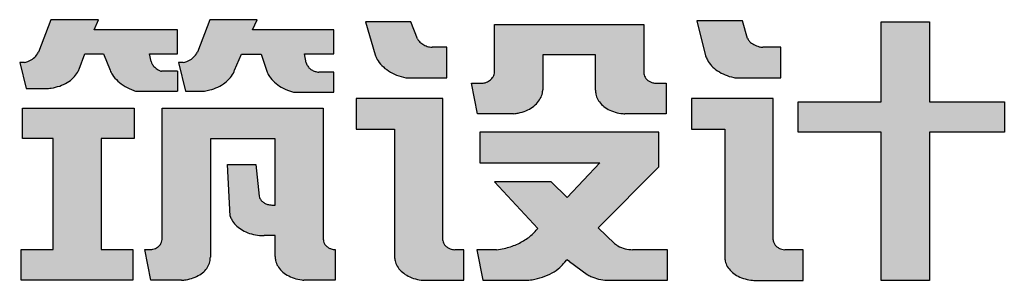
# Model space of a CAD drawing. Units: millimetres. Extents: x -20577 to 694715, y 3098772 to 3375379.
# Drawn here: x 409468 to 413187, y 3354152 to 3355137 of the extents above; entities that cross this region are included whole.
import ezdxf

# ---------------------------------------------------------------- set-up
doc = ezdxf.new("R2010")
doc.units = ezdxf.units.MM
doc.layers.add('WALL', color=6, linetype='Continuous')
doc.layers.add('图框', color=137, linetype='Continuous')

# ---------------------------------------------------------------- blocks, each defined once
blk = doc.blocks.new('A4')
h = blk.add_hatch(color=0)
h.dxf.hatch_style = 1
edge = h.paths.add_edge_path()
edge.add_line((500502.2, 391777.2), (500484.5, 391777.2))
edge.add_spline(control_points=[(500484.5, 391777.2), (500482.2, 391777.4), (500480.3, 391777.8), (500476.5, 391779), (500474.7, 391779.9), (500471.3, 391782.2), (500469.8, 391783.6), (500467.9, 391786), (500467.3, 391786.9), (500466.6, 391788.3)], knot_values=[0.394941, 0.394941, 0.394941, 0.394941, 0.676796, 0.676796, 0.982391, 0.982391, 1.287985, 1.287985, 1.457203, 1.457203, 1.457203, 1.457203], degree=3, periodic=0)
edge.add_line((500466.6, 391788.3), (500458.8, 391810.1))
edge.add_line((500458.8, 391810.1), (500403.6, 391810.1))
edge.add_line((500403.6, 391810.1), (500415.5, 391767.3))
edge.add_spline(control_points=[(500415.5, 391767.3), (500416.1, 391765.4), (500416.9, 391763.4), (500419.4, 391758.7), (500421.3, 391756), (500425.9, 391750.9), (500428.6, 391748.6), (500434.5, 391744.4), (500437.8, 391742.6), (500444.8, 391739.6), (500448.6, 391738.4), (500452.6, 391737.5), (500452.8, 391737.5), (500453, 391737.4)], knot_values=[0.250217, 0.250217, 0.250217, 0.250217, 0.400893, 0.400893, 0.626647, 0.626647, 0.852401, 0.852401, 1.078155, 1.078155, 1.303909, 1.303909, 1.314573, 1.314573, 1.314573, 1.314573], degree=3, periodic=0)
edge.add_line((500453, 391737.4), (500502.2, 391737.4))
edge.add_line((500502.2, 391737.4), (500502.2, 391777.2))
edge = h.paths.add_edge_path()
edge.add_line((500497.4, 391710.7), (500392.4, 391710.7))
edge.add_line((500392.4, 391710.7), (500392.4, 391671))
edge.add_line((500392.4, 391671), (500439, 391671))
edge.add_line((500439, 391671), (500439, 391505))
edge.add_spline(control_points=[(500439, 391505), (500439, 391503.2), (500439.1, 391501.5), (500440, 391497.4), (500440.9, 391495.1), (500443.3, 391490.5), (500444.9, 391488.4), (500448.8, 391484.4), (500451.1, 391482.5), (500456.1, 391479.4), (500458.9, 391478), (500464.9, 391475.9), (500468, 391475.2), (500472.3, 391474.6), (500473.3, 391474.5), (500474.2, 391474.4)], knot_values=[3.133189, 3.133189, 3.133189, 3.133189, 3.307114, 3.307114, 3.554268, 3.554268, 3.801423, 3.801423, 4.048577, 4.048577, 4.295731, 4.295731, 4.542885, 4.542885, 4.61825, 4.61825, 4.61825, 4.61825], degree=3, periodic=0)
edge.add_line((500474.2, 391474.4), (500522.9, 391474.4))
edge.add_line((500522.9, 391474.4), (500522.9, 391514.2))
edge.add_line((500522.9, 391514.2), (500511.9, 391514.2))
edge.add_spline(control_points=[(500511.9, 391514.2), (500509.8, 391514.3), (500508, 391514.7), (500505.1, 391515.8), (500503.9, 391516.5), (500501.8, 391517.9), (500500.9, 391518.8), (500499.3, 391520.8), (500498.6, 391521.9), (500497.9, 391523.8), (500497.6, 391524.6), (500497.4, 391526.1)], knot_values=[0.137449, 0.137449, 0.137449, 0.137449, 0.510359, 0.510359, 0.777646, 0.777646, 1.044934, 1.044934, 1.312222, 1.312222, 1.484048, 1.484048, 1.484048, 1.484048], degree=3, periodic=0)
edge.add_line((500497.4, 391526.1), (500497.4, 391710.7))
edge = h.paths.add_edge_path()
edge.add_spline(control_points=[(500583.1, 391690.8), (500585, 391691), (500586.9, 391691.3), (500592, 391692.4), (500595.1, 391693.5), (500600.9, 391696.1), (500603.5, 391697.7), (500608.3, 391701.3), (500610.4, 391703.3), (500613.8, 391707.6), (500615.2, 391709.9), (500617.3, 391714.7), (500617.9, 391717.2), (500618.3, 391720.4), (500618.3, 391721.3), (500618.3, 391722.1)], knot_values=[-1.435016, -1.435016, -1.435016, -1.435016, -1.296164, -1.296164, -1.054417, -1.054417, -0.812669, -0.812669, -0.570922, -0.570922, -0.329174, -0.329174, -0.087427, -0.087427, -0.008817, -0.008817, -0.008817, -0.008817], degree=3, periodic=0)
edge.add_line((500618.3, 391722.1), (500618.3, 391767.2))
edge.add_line((500618.3, 391767.2), (500682.3, 391767.2))
edge.add_line((500682.3, 391767.2), (500682.3, 391721.5))
edge.add_spline(control_points=[(500682.3, 391721.5), (500682.3, 391719.6), (500682.4, 391718), (500683.1, 391714), (500683.8, 391711.6), (500686.1, 391707.2), (500687.6, 391705), (500691.3, 391701.1), (500693.4, 391699.2), (500698.3, 391696.1), (500701, 391694.7), (500706.8, 391692.5), (500709.8, 391691.7), (500714.6, 391691), (500716.2, 391690.9), (500717.9, 391690.8)], knot_values=[-0.037851, -0.037851, -0.037851, -0.037851, 0.137966, 0.137966, 0.387157, 0.387157, 0.636348, 0.636348, 0.885539, 0.885539, 1.13473, 1.13473, 1.383921, 1.383921, 1.510622, 1.510622, 1.510622, 1.510622], degree=3, periodic=0)
edge.add_line((500717.9, 391690.8), (500767.9, 391690.8))
edge.add_line((500767.9, 391690.8), (500767.9, 391730.5))
edge.add_line((500767.9, 391730.5), (500754.9, 391730.5))
edge.add_spline(control_points=[(500754.9, 391730.5), (500753.1, 391730.7), (500751.8, 391731), (500749.3, 391731.8), (500748.2, 391732.4), (500746.1, 391733.7), (500745.2, 391734.4), (500743.5, 391736.2), (500742.8, 391737.1), (500741.6, 391739.2), (500741.2, 391740.4), (500740.8, 391742.4), (500740.7, 391743.2), (500740.7, 391744)], knot_values=[3.129563, 3.129563, 3.129563, 3.129563, 3.406533, 3.406533, 3.656908, 3.656908, 3.907283, 3.907283, 4.157658, 4.157658, 4.408033, 4.408033, 4.578286, 4.578286, 4.578286, 4.578286], degree=3, periodic=0)
edge.add_line((500740.7, 391744), (500740.7, 391806.9))
edge.add_line((500740.7, 391806.9), (500559.9, 391806.9))
edge.add_line((500559.9, 391806.9), (500559.9, 391743.4))
edge.add_spline(control_points=[(500559.9, 391743.4), (500559.5, 391741.1), (500559, 391740), (500557.5, 391737.3), (500556.3, 391735.9), (500553.5, 391733.5), (500552, 391732.5), (500549.2, 391731.3), (500548.2, 391730.9), (500546, 391730.5)], knot_values=[-1.252424, -1.252424, -1.252424, -1.252424, -1.030759, -1.030759, -0.713538, -0.713538, -0.396316, -0.396316, -0.206128, -0.206128, -0.206128, -0.206128], degree=3, periodic=0)
edge.add_line((500546, 391730.5), (500532, 391730.5))
edge.add_line((500532, 391730.5), (500539.3, 391690.8))
edge.add_line((500539.3, 391690.8), (500583.1, 391690.8))
edge = h.paths.add_edge_path()
edge.add_line((500758.7, 391666.9), (500542, 391666.9))
edge.add_line((500542, 391666.9), (500542, 391627.2))
edge.add_line((500542, 391627.2), (500687.6, 391627.2))
edge.add_line((500687.6, 391627.2), (500647.9, 391581.9))
edge.add_line((500647.9, 391581.9), (500628.5, 391602.2))
edge.add_line((500628.5, 391602.2), (500559.9, 391602.2))
edge.add_line((500559.9, 391602.2), (500612.5, 391541.9))
edge.add_line((500612.5, 391541.9), (500610.3, 391539.4))
edge.add_spline(control_points=[(500610.3, 391539.4), (500607.3, 391535.6), (500603.8, 391532.1), (500595.8, 391526), (500591.4, 391523.3), (500581.9, 391518.8), (500576.8, 391517.1), (500568.7, 391515.1), (500565.7, 391514.6), (500562.2, 391514.2)], knot_values=[-1.409226, -1.409226, -1.409226, -1.409226, -1.173081, -1.173081, -0.935772, -0.935772, -0.698463, -0.698463, -0.567547, -0.567547, -0.567547, -0.567547], degree=3, periodic=0)
edge.add_line((500562.2, 391514.2), (500538.4, 391514.2))
edge.add_line((500538.4, 391514.2), (500545.7, 391474.4))
edge.add_line((500545.7, 391474.4), (500597.6, 391474.4))
edge.add_spline(control_points=[(500597.6, 391474.4), (500600.2, 391474.6), (500602.8, 391474.8), (500609.7, 391475.9), (500614, 391477), (500622.1, 391480), (500626, 391481.8), (500633.1, 391486.1), (500636.3, 391488.5), (500641.3, 391493.3), (500643.2, 391495.5), (500644.9, 391497.9)], knot_values=[-1.506139, -1.506139, -1.506139, -1.506139, -1.375629, -1.375629, -1.149297, -1.149297, -0.922964, -0.922964, -0.696632, -0.696632, -0.520968, -0.520968, -0.520968, -0.520968], degree=3, periodic=0)
edge.add_line((500644.9, 391497.9), (500647.5, 391501.1))
edge.add_line((500647.5, 391501.1), (500650.6, 391498.7))
edge.add_line((500650.6, 391498.7), (500671.9, 391482.2))
edge.add_spline(control_points=[(500671.9, 391482.2), (500673.4, 391481.2), (500675, 391480.3), (500679.6, 391478), (500682.7, 391476.8), (500689.3, 391475.1), (500692.7, 391474.6), (500696.1, 391474.4), (500696.1, 391474.4), (500696.2, 391474.4)], knot_values=[0.873676, 0.873676, 0.873676, 0.873676, 1.017318, 1.017318, 1.259034, 1.259034, 1.50075, 1.50075, 1.502459, 1.502459, 1.502459, 1.502459], degree=3, periodic=0)
edge.add_line((500696.2, 391474.4), (500769.4, 391474.4))
edge.add_line((500769.4, 391474.4), (500769.4, 391514.1))
edge.add_line((500769.4, 391514.1), (500727.2, 391514.1))
edge.add_spline(control_points=[(500727.2, 391514.1), (500724, 391514.2), (500720.9, 391514.7), (500714.9, 391516.3), (500712, 391517.6), (500708.1, 391520), (500706.8, 391520.9), (500705.3, 391522.2)], knot_values=[0.763733, 0.763733, 0.763733, 0.763733, 1.065073, 1.065073, 1.375122, 1.375122, 1.537147, 1.537147, 1.537147, 1.537147], degree=3, periodic=0)
edge.add_line((500705.3, 391522.2), (500685.6, 391542.5))
edge.add_line((500685.6, 391542.5), (500758.7, 391621.9))
edge.add_line((500758.7, 391621.9), (500758.7, 391666.9))
at = {"layer": 'WALL', "color": 0}
for p, q in [((500458.8, 391810.1), (500403.6, 391810.1)), ((500403.6, 391810.1), (500415.5, 391767.3)), ((500466.6, 391788.3), (500458.8, 391810.1)), ((500559.9, 391743.4), (500559.9, 391806.9)), ((500559.9, 391806.9), (500740.7, 391806.9)), ((500740.7, 391806.9), (500740.7, 391744)), ((500502.2, 391777.2), (500484.5, 391777.2)), ((500502.2, 391737.4), (500502.2, 391777.2)), ((500682.3, 391767.2), (500618.3, 391767.2)), ((500618.3, 391767.2), (500618.3, 391722.1)), ((500682.3, 391721.5), (500682.3, 391767.2)), ((500453, 391737.4), (500502.2, 391737.4)), ((500539.3, 391690.8), (500532, 391730.5)), ((500532, 391730.5), (500546, 391730.5)), ((500754.9, 391730.5), (500767.9, 391730.5)), ((500767.9, 391730.5), (500767.9, 391690.8)), ((500497.4, 391710.7), (500392.4, 391710.7)), ((500392.4, 391710.7), (500392.4, 391671)), ((500497.4, 391526.1), (500497.4, 391710.7)), ((500583.1, 391690.8), (500539.3, 391690.8)), ((500767.9, 391690.8), (500717.9, 391690.8)), ((500392.4, 391671), (500439, 391671)), ((500439, 391671), (500439, 391505)), ((500758.7, 391666.9), (500542, 391666.9)), ((500542, 391666.9), (500542, 391627.2)), ((500758.7, 391621.9), (500758.7, 391666.9)), ((500542, 391627.2), (500687.6, 391627.2)), ((500687.6, 391627.2), (500647.9, 391581.9)), ((500685.6, 391542.5), (500758.7, 391621.9)), ((500628.5, 391602.2), (500559.9, 391602.2)), ((500559.9, 391602.2), (500612.5, 391541.9)), ((500647.9, 391581.9), (500628.5, 391602.2)), ((500610.3, 391539.4), (500612.5, 391541.9)), ((500705.3, 391522.2), (500685.6, 391542.5)), ((500522.9, 391514.2), (500511.9, 391514.2)), ((500522.9, 391474.4), (500522.9, 391514.2)), ((500562.2, 391514.2), (500538.4, 391514.2)), ((500538.4, 391514.2), (500545.7, 391474.4)), ((500769.4, 391514.1), (500727.2, 391514.1)), ((500769.4, 391474.4), (500769.4, 391514.1)), ((500644.9, 391497.9), (500647.5, 391501.1)), ((500650.6, 391498.7), (500647.5, 391501.1)), ((500650.6, 391498.7), (500672, 391482.1)), ((500474.2, 391474.4), (500522.9, 391474.4)), ((500545.7, 391474.4), (500597.6, 391474.4)), ((500696.2, 391474.4), (500769.4, 391474.4))]:
    blk.add_line(p, q, dxfattribs=at)
for points, knots in [([(500466.6, 391788.3), (500467.3, 391786.9), (500467.9, 391786), (500469.8, 391783.6), (500471.3, 391782.2), (500474.7, 391779.9), (500476.5, 391779), (500480.3, 391777.8), (500482.2, 391777.4), (500484.5, 391777.2)], [0.394941, 0.394941, 0.394941, 0.394941, 0.564158, 0.564158, 0.869753, 0.869753, 1.175347, 1.175347, 1.457203, 1.457203, 1.457203, 1.457203]), ([(500415.5, 391767.3), (500416.1, 391765.4), (500416.9, 391763.4), (500419.4, 391758.7), (500421.3, 391756), (500425.9, 391750.9), (500428.6, 391748.6), (500434.5, 391744.4), (500437.8, 391742.6), (500444.8, 391739.6), (500448.6, 391738.4), (500452.6, 391737.5), (500452.8, 391737.5), (500453, 391737.4)], [0.250217, 0.250217, 0.250217, 0.250217, 0.400893, 0.400893, 0.626647, 0.626647, 0.852401, 0.852401, 1.078155, 1.078155, 1.303909, 1.303909, 1.314573, 1.314573, 1.314573, 1.314573]), ([(500546, 391730.5), (500548.2, 391730.9), (500549.2, 391731.3), (500552, 391732.5), (500553.5, 391733.5), (500556.3, 391735.9), (500557.5, 391737.3), (500559, 391740), (500559.5, 391741.1), (500559.9, 391743.4)], [-1.252424, -1.252424, -1.252424, -1.252424, -1.062236, -1.062236, -0.745014, -0.745014, -0.427792, -0.427792, -0.206128, -0.206128, -0.206128, -0.206128]), ([(500740.7, 391744), (500740.7, 391743.2), (500740.8, 391742.4), (500741.2, 391740.4), (500741.6, 391739.2), (500742.8, 391737.1), (500743.5, 391736.2), (500745.2, 391734.4), (500746.1, 391733.7), (500748.2, 391732.4), (500749.3, 391731.8), (500751.8, 391731), (500753.1, 391730.7), (500754.9, 391730.5)], [3.129563, 3.129563, 3.129563, 3.129563, 3.299816, 3.299816, 3.550191, 3.550191, 3.800566, 3.800566, 4.050941, 4.050941, 4.301316, 4.301316, 4.578286, 4.578286, 4.578286, 4.578286]), ([(500583.1, 391690.8), (500585, 391691), (500586.9, 391691.3), (500592, 391692.4), (500595.1, 391693.5), (500600.9, 391696.1), (500603.5, 391697.7), (500608.3, 391701.3), (500610.4, 391703.3), (500613.8, 391707.6), (500615.2, 391709.9), (500617.3, 391714.7), (500617.9, 391717.2), (500618.3, 391720.4), (500618.3, 391721.3), (500618.3, 391722.1)], [-1.435016, -1.435016, -1.435016, -1.435016, -1.296164, -1.296164, -1.054417, -1.054417, -0.812669, -0.812669, -0.570922, -0.570922, -0.329174, -0.329174, -0.087427, -0.087427, -0.008817, -0.008817, -0.008817, -0.008817]), ([(500682.3, 391721.5), (500682.3, 391719.6), (500682.4, 391718), (500683.1, 391714), (500683.8, 391711.6), (500686.1, 391707.2), (500687.6, 391705), (500691.3, 391701.1), (500693.4, 391699.2), (500698.3, 391696.1), (500701, 391694.7), (500706.8, 391692.5), (500709.8, 391691.7), (500714.6, 391691), (500716.2, 391690.9), (500717.9, 391690.8)], [-0.037851, -0.037851, -0.037851, -0.037851, 0.137966, 0.137966, 0.387157, 0.387157, 0.636348, 0.636348, 0.885539, 0.885539, 1.13473, 1.13473, 1.383921, 1.383921, 1.510622, 1.510622, 1.510622, 1.510622]), ([(500562.2, 391514.2), (500565.7, 391514.6), (500568.7, 391515.1), (500576.8, 391517.1), (500581.9, 391518.8), (500591.4, 391523.3), (500595.8, 391526), (500603.8, 391532.1), (500607.3, 391535.6), (500610.3, 391539.4)], [-1.4092258, -1.4092258, -1.4092258, -1.4092258, -1.2783104, -1.2783104, -1.0410011, -1.0410011, -0.8036919, -0.8036919, -0.5675473, -0.5675473, -0.5675473, -0.5675473]), ([(500497.4, 391526.1), (500497.6, 391524.6), (500497.9, 391523.8), (500498.6, 391521.9), (500499.3, 391520.8), (500500.9, 391518.8), (500501.8, 391517.9), (500503.9, 391516.5), (500505.1, 391515.8), (500508, 391514.7), (500509.8, 391514.3), (500511.9, 391514.2)], [0.137449, 0.137449, 0.137449, 0.137449, 0.309276, 0.309276, 0.576564, 0.576564, 0.843851, 0.843851, 1.111139, 1.111139, 1.484048, 1.484048, 1.484048, 1.484048]), ([(500705.3, 391522.2), (500706.8, 391520.9), (500708.1, 391520), (500712, 391517.6), (500714.9, 391516.3), (500720.9, 391514.7), (500724, 391514.2), (500727.2, 391514.1)], [0.7637332, 0.7637332, 0.7637332, 0.7637332, 0.9257587, 0.9257587, 1.2358071, 1.2358071, 1.5371473, 1.5371473, 1.5371473, 1.5371473]), ([(500439, 391505), (500439, 391503.2), (500439.1, 391501.5), (500440, 391497.4), (500440.9, 391495.1), (500443.3, 391490.5), (500444.9, 391488.4), (500448.8, 391484.4), (500451.1, 391482.5), (500456.1, 391479.4), (500458.9, 391478), (500464.9, 391475.9), (500468, 391475.2), (500472.3, 391474.6), (500473.3, 391474.5), (500474.2, 391474.4)], [3.133189, 3.133189, 3.133189, 3.133189, 3.307114, 3.307114, 3.554268, 3.554268, 3.801423, 3.801423, 4.048577, 4.048577, 4.295731, 4.295731, 4.542885, 4.542885, 4.61825, 4.61825, 4.61825, 4.61825]), ([(500597.6, 391474.4), (500600.2, 391474.6), (500602.8, 391474.8), (500609.7, 391475.9), (500614, 391477), (500622.1, 391480), (500626, 391481.8), (500633.1, 391486.1), (500636.3, 391488.5), (500641.3, 391493.3), (500643.2, 391495.5), (500644.9, 391497.9)], [-1.5061392, -1.5061392, -1.5061392, -1.5061392, -1.375629, -1.375629, -1.1492967, -1.1492967, -0.9229643, -0.9229643, -0.696632, -0.696632, -0.520968, -0.520968, -0.520968, -0.520968]), ([(500671.8, 391482.3), (500673.3, 391481.2), (500675, 391480.3), (500679.6, 391478), (500682.7, 391476.8), (500689.3, 391475.1), (500692.7, 391474.6), (500696.1, 391474.4), (500696.1, 391474.4), (500696.2, 391474.4)], [0.8703339, 0.8703339, 0.8703339, 0.8703339, 1.0173179, 1.0173179, 1.2590341, 1.2590341, 1.5007502, 1.5007502, 1.5024585, 1.5024585, 1.5024585, 1.5024585])]:
    blk.add_open_spline(points, degree=3, knots=knots, dxfattribs=at)
blk = doc.blocks.new('A5')
h = blk.add_hatch(color=0)
h.dxf.hatch_style = 1
edge = h.paths.add_edge_path()
edge.add_line((500921.1, 391777.2), (500899.2, 391777.2))
edge.add_spline(control_points=[(500899.2, 391777.2), (500897.4, 391777.4), (500896, 391777.6), (500892.4, 391778.6), (500890.3, 391779.5), (500886.4, 391781.8), (500884.7, 391783.2), (500882.4, 391785.7), (500881.7, 391786.6), (500880.7, 391788.6)], knot_values=[3.593865, 3.593865, 3.593865, 3.593865, 3.782162, 3.782162, 4.095285, 4.095285, 4.408408, 4.408408, 4.57662, 4.57662, 4.57662, 4.57662], degree=3, periodic=0)
edge.add_line((500880.7, 391788.6), (500874.4, 391811.5))
edge.add_line((500874.4, 391811.5), (500819.2, 391811.5))
edge.add_line((500819.2, 391811.5), (500829.9, 391766.3))
edge.add_spline(control_points=[(500829.9, 391766.3), (500830.4, 391764.4), (500831.2, 391762.6), (500833.4, 391758.1), (500835.1, 391755.5), (500839.3, 391750.7), (500841.7, 391748.5), (500847.2, 391744.6), (500850.3, 391742.8), (500856.8, 391740), (500860.3, 391738.8), (500864.9, 391737.8), (500865.8, 391737.6), (500866.8, 391737.5)], knot_values=[3.364435, 3.364435, 3.364435, 3.364435, 3.521478, 3.521478, 3.75126, 3.75126, 3.981041, 3.981041, 4.210823, 4.210823, 4.440604, 4.440604, 4.499937, 4.499937, 4.499937, 4.499937], degree=3, periodic=0)
edge.add_line((500866.8, 391737.5), (500921.1, 391737.5))
edge.add_line((500921.1, 391737.5), (500921.1, 391777.2))
edge = h.paths.add_edge_path()
edge.add_line((500911.6, 391710.7), (500813, 391710.7))
edge.add_line((500813, 391710.7), (500813, 391671))
edge.add_line((500813, 391671), (500853.2, 391671))
edge.add_line((500853.2, 391671), (500853.2, 391504.4))
edge.add_spline(control_points=[(500853.2, 391504.4), (500853.1, 391502.7), (500853.3, 391501), (500854.1, 391497), (500855, 391494.7), (500857.4, 391490.2), (500859, 391488.1), (500862.8, 391484.2), (500865, 391482.4), (500870, 391479.3), (500872.7, 391478), (500878.5, 391475.9), (500881.6, 391475.2), (500886, 391474.6), (500887.1, 391474.5), (500888.3, 391474.4)], knot_values=[3.130245, 3.130245, 3.130245, 3.130245, 3.305782, 3.305782, 3.553866, 3.553866, 3.801951, 3.801951, 4.050036, 4.050036, 4.29812, 4.29812, 4.546205, 4.546205, 4.636943, 4.636943, 4.636943, 4.636943], degree=3, periodic=0)
edge.add_line((500888.3, 391474.4), (500948.2, 391474.4))
edge.add_line((500948.2, 391474.4), (500948.2, 391514.2))
edge.add_line((500948.2, 391514.2), (500925.7, 391514.2))
edge.add_spline(control_points=[(500925.7, 391514.2), (500923.1, 391514.5), (500921.2, 391515.1), (500918.2, 391516.5), (500917.1, 391517.3), (500915.2, 391518.9), (500914.4, 391519.9), (500913, 391522), (500912.4, 391523.1), (500911.8, 391525.1), (500911.7, 391525.9), (500911.6, 391527.1)], knot_values=[0.064192, 0.064192, 0.064192, 0.064192, 0.463344, 0.463344, 0.720695, 0.720695, 0.978045, 0.978045, 1.235395, 1.235395, 1.405482, 1.405482, 1.405482, 1.405482], degree=3, periodic=0)
edge.add_line((500911.6, 391527.1), (500911.6, 391710.7))
h.paths.add_polyline_path([(501191.6, 391706.5), (501100.9, 391706.5), (501100.9, 391810.1), (501042.5, 391810.1), (501042.5, 391706.5), (500941.8, 391706.5), (500941.8, 391666.8), (501042.5, 391666.8), (501042.5, 391474.4), (501100.9, 391474.4), (501100.9, 391666.8), (501191.6, 391666.8)])
at = {"layer": 'WALL', "color": 0}
for p, q in [((500874.4, 391811.5), (500819.2, 391811.5)), ((500819.2, 391811.5), (500829.9, 391766.3)), ((500880.7, 391788.6), (500874.4, 391811.5)), ((501042.5, 391706.5), (501042.5, 391810.1)), ((501042.5, 391810.1), (501100.9, 391810.1)), ((501100.9, 391810.1), (501100.9, 391706.5)), ((500921.1, 391777.2), (500899.2, 391777.2)), ((500921.1, 391737.5), (500921.1, 391777.2)), ((500866.8, 391737.5), (500921.1, 391737.5)), ((500911.6, 391710.7), (500813, 391710.7)), ((500813, 391710.7), (500813, 391671)), ((500911.6, 391527.1), (500911.6, 391710.7)), ((500941.8, 391666.8), (500941.8, 391706.5)), ((500941.8, 391706.5), (501042.5, 391706.5)), ((501100.9, 391706.5), (501191.6, 391706.5)), ((501191.6, 391706.5), (501191.6, 391666.8)), ((500813, 391671), (500853.2, 391671)), ((500853.2, 391671), (500853.2, 391504.4)), ((501042.5, 391666.8), (500941.8, 391666.8)), ((501042.5, 391474.4), (501042.5, 391666.8)), ((501191.6, 391666.8), (501100.9, 391666.8)), ((501100.9, 391666.8), (501100.9, 391474.4)), ((500948.2, 391514.2), (500925.7, 391514.2)), ((500948.2, 391474.4), (500948.2, 391514.2)), ((500888.3, 391474.4), (500948.2, 391474.4)), ((501100.9, 391474.4), (501042.5, 391474.4))]:
    blk.add_line(p, q, dxfattribs=at)
for points, knots in [([(500880.7, 391788.6), (500881.7, 391786.6), (500882.4, 391785.7), (500884.7, 391783.2), (500886.4, 391781.8), (500890.3, 391779.5), (500892.4, 391778.6), (500896, 391777.6), (500897.4, 391777.4), (500899.2, 391777.2)], [3.5938651, 3.5938651, 3.5938651, 3.5938651, 3.7620771, 3.7620771, 4.0752004, 4.0752004, 4.3883237, 4.3883237, 4.5766201, 4.5766201, 4.5766201, 4.5766201]), ([(500829.9, 391766.3), (500830.4, 391764.4), (500831.2, 391762.6), (500833.4, 391758.1), (500835.1, 391755.5), (500839.3, 391750.7), (500841.7, 391748.5), (500847.2, 391744.6), (500850.3, 391742.8), (500856.8, 391740), (500860.3, 391738.8), (500864.9, 391737.8), (500865.8, 391737.6), (500866.8, 391737.5)], [3.364435, 3.364435, 3.364435, 3.364435, 3.521478, 3.521478, 3.75126, 3.75126, 3.981041, 3.981041, 4.210823, 4.210823, 4.440604, 4.440604, 4.499937, 4.499937, 4.499937, 4.499937]), ([(500911.6, 391527.1), (500911.7, 391525.9), (500911.8, 391525.1), (500912.4, 391523.1), (500913, 391522), (500914.4, 391519.9), (500915.2, 391518.9), (500917.1, 391517.3), (500918.2, 391516.5), (500921.2, 391515.1), (500923.1, 391514.5), (500925.7, 391514.2)], [0.064192, 0.064192, 0.064192, 0.064192, 0.234279, 0.234279, 0.49163, 0.49163, 0.74898, 0.74898, 1.00633, 1.00633, 1.405482, 1.405482, 1.405482, 1.405482]), ([(500853.2, 391504.4), (500853.1, 391502.7), (500853.3, 391501), (500854.1, 391497), (500855, 391494.7), (500857.4, 391490.2), (500859, 391488.1), (500862.8, 391484.2), (500865, 391482.4), (500870, 391479.3), (500872.7, 391478), (500878.5, 391475.9), (500881.6, 391475.2), (500886, 391474.6), (500887.1, 391474.5), (500888.3, 391474.4)], [3.130245, 3.130245, 3.130245, 3.130245, 3.305782, 3.305782, 3.553866, 3.553866, 3.801951, 3.801951, 4.050036, 4.050036, 4.29812, 4.29812, 4.546205, 4.546205, 4.636943, 4.636943, 4.636943, 4.636943])]:
    blk.add_open_spline(points, degree=3, knots=knots, dxfattribs=at)
blk = doc.blocks.new('A3')
h = blk.add_hatch(color=0)
h.dxf.hatch_style = 1
edge = h.paths.add_edge_path()
edge.add_line((500350.7, 391799.8), (500252.4, 391799.8))
edge.add_line((500252.4, 391799.8), (500258, 391812.9))
edge.add_line((500258, 391812.9), (500200.4, 391812.9))
edge.add_line((500200.4, 391812.9), (500185.5, 391770.8))
edge.add_spline(control_points=[(500185.5, 391770.8), (500185.1, 391769.8), (500184.7, 391769), (500183.1, 391766.3), (500181.5, 391764.5), (500177.9, 391761.4), (500175.6, 391759.8), (500172.6, 391758.4), (500171, 391757.8), (500168.4, 391757.4)], knot_values=[1.913982, 1.913982, 1.913982, 1.913982, 2.020536, 2.020536, 2.32668, 2.32668, 2.632823, 2.632823, 2.805679, 2.805679, 2.805679, 2.805679], degree=3, periodic=0)
edge.add_line((500168.4, 391757.4), (500162.8, 391757.4))
edge.add_line((500162.8, 391757.4), (500171.3, 391720.2))
edge.add_line((500171.3, 391720.2), (500194.3, 391720.2))
edge.add_spline(control_points=[(500194.3, 391720.2), (500196.3, 391720.6), (500198.4, 391721), (500203.9, 391722.5), (500207.3, 391723.8), (500213.5, 391726.9), (500216.4, 391728.8), (500221.5, 391732.9), (500223.7, 391735.2), (500227.4, 391740.2), (500228.9, 391742.8), (500230.1, 391746), (500230.3, 391746.5), (500230.6, 391747.2)], knot_values=[1.764384, 1.764384, 1.764384, 1.764384, 1.897574, 1.897574, 2.132054, 2.132054, 2.366534, 2.366534, 2.601014, 2.601014, 2.835494, 2.835494, 2.879304, 2.879304, 2.879304, 2.879304], degree=3, periodic=0)
edge.add_line((500230.6, 391747.2), (500239.1, 391768.2))
edge.add_line((500239.1, 391768.2), (500262.6, 391768.2))
edge.add_line((500262.6, 391768.2), (500270.1, 391744.5))
edge.add_spline(control_points=[(500270.1, 391744.5), (500270.9, 391742.7), (500271.8, 391740.9), (500274.5, 391736.4), (500276.6, 391733.9), (500281.4, 391729.2), (500284.1, 391727), (500290.2, 391723.3), (500293.5, 391721.7), (500298.6, 391719.8), (500300.2, 391719.3), (500301.9, 391718.8)], knot_values=[3.451972, 3.451972, 3.451972, 3.451972, 3.600856, 3.600856, 3.827268, 3.827268, 4.05368, 4.05368, 4.280091, 4.280091, 4.380903, 4.380903, 4.380903, 4.380903], degree=3, periodic=0)
edge.add_line((500301.9, 391718.8), (500350.8, 391718.8))
edge.add_line((500350.8, 391718.8), (500350.8, 391744.6))
edge.add_line((500350.8, 391744.6), (500332.6, 391744.6))
edge.add_spline(control_points=[(500332.6, 391744.6), (500330.7, 391744.9), (500329.3, 391745.2), (500326.5, 391746.2), (500325.1, 391746.9), (500322.6, 391748.5), (500321.5, 391749.4), (500319.6, 391751.6), (500318.8, 391752.9), (500317.8, 391755), (500317.5, 391755.9), (500317.3, 391757)], knot_values=[3.316736, 3.316736, 3.316736, 3.316736, 3.57267, 3.57267, 3.842338, 3.842338, 4.112006, 4.112006, 4.381674, 4.381674, 4.550841, 4.550841, 4.550841, 4.550841], degree=3, periodic=0)
edge.add_line((500317.3, 391757), (500315.4, 391768.6))
edge.add_line((500315.4, 391768.6), (500350.7, 391768.6))
edge.add_line((500350.7, 391768.6), (500350.7, 391799.8))
edge = h.paths.add_edge_path()
edge.add_line((500161.4, 391799.8), (500060.5, 391799.8))
edge.add_line((500060.5, 391799.8), (500065.7, 391812.9))
edge.add_line((500065.7, 391812.9), (500008, 391812.9))
edge.add_line((500008, 391812.9), (499993, 391770.7))
edge.add_spline(control_points=[(499993, 391770.7), (499992.6, 391769.7), (499992.2, 391769), (499990.6, 391766.3), (499989.1, 391764.5), (499985.4, 391761.3), (499983.1, 391759.8), (499980.1, 391758.4), (499978.5, 391757.8), (499976, 391757.4)], knot_values=[1.913982, 1.913982, 1.913982, 1.913982, 2.020536, 2.020536, 2.32668, 2.32668, 2.632823, 2.632823, 2.805679, 2.805679, 2.805679, 2.805679], degree=3, periodic=0)
edge.add_line((499976, 391757.4), (499970.4, 391757.4))
edge.add_line((499970.4, 391757.4), (499978.1, 391723.3))
edge.add_line((499978.1, 391723.3), (500002.4, 391723.3))
edge.add_spline(control_points=[(500002.4, 391723.3), (500004.5, 391723.4), (500006.6, 391723.6), (500012.1, 391724.6), (500015.6, 391725.5), (500022, 391727.9), (500025.1, 391729.4), (500030.6, 391733), (500033, 391735), (500037.2, 391739.5), (500039, 391741.9), (500041.1, 391745.8), (500041.8, 391747.2), (500042.3, 391748.7)], knot_values=[-1.50788, -1.50788, -1.50788, -1.50788, -1.369007, -1.369007, -1.129812, -1.129812, -0.890618, -0.890618, -0.651424, -0.651424, -0.41223, -0.41223, -0.277533, -0.277533, -0.277533, -0.277533], degree=3, periodic=0)
edge.add_line((500042.3, 391748.7), (500049.2, 391768.4))
edge.add_line((500049.2, 391768.4), (500071.9, 391768.4))
edge.add_line((500071.9, 391768.4), (500079.8, 391747.2))
edge.add_spline(control_points=[(500079.8, 391747.2), (500080.6, 391745.2), (500081.6, 391743.2), (500084.5, 391738.4), (500086.7, 391735.7), (500091.8, 391730.6), (500094.8, 391728.3), (500101.2, 391724.2), (500104.7, 391722.4), (500109.2, 391720.7), (500109.9, 391720.5), (500110.6, 391720.2)], knot_values=[0.307077, 0.307077, 0.307077, 0.307077, 0.45571, 0.45571, 0.678464, 0.678464, 0.901218, 0.901218, 1.123971, 1.123971, 1.165393, 1.165393, 1.165393, 1.165393], degree=3, periodic=0)
edge.add_line((500110.6, 391720.2), (500161.4, 391720.2))
edge.add_line((500161.4, 391720.2), (500161.4, 391746))
edge.add_line((500161.4, 391746), (500142.1, 391746))
edge.add_line((500142.1, 391746), (500141.3, 391746.2))
edge.add_spline(control_points=[(500141.3, 391746.2), (500140.1, 391746.7), (500139, 391747.2), (500136.4, 391748.8), (500135, 391749.9), (500132.6, 391752.3), (500131.6, 391753.7), (500130.3, 391756.2), (500130, 391757.1), (500129.6, 391758.4)], knot_values=[0.222137, 0.222137, 0.222137, 0.222137, 0.413997, 0.413997, 0.686434, 0.686434, 0.958872, 0.958872, 1.124615, 1.124615, 1.124615, 1.124615], degree=3, periodic=0)
edge.add_line((500129.6, 391758.4), (500127.5, 391768.6))
edge.add_line((500127.5, 391768.6), (500161.4, 391768.6))
edge.add_line((500161.4, 391768.6), (500161.4, 391799.8))
h.paths.add_polyline_path([(500108.9, 391698), (499973.7, 391698), (499973.7, 391658.3), (500010.7, 391658.3), (500010.7, 391514.2), (499972.2, 391514.2), (499972.2, 391474.4), (500107.3, 391474.4), (500107.3, 391514.2), (500069.2, 391514.2), (500069.2, 391658.3), (500108.9, 391658.3)])
h = blk.add_hatch(color=0)
h.dxf.hatch_style = 1
edge = h.paths.add_edge_path()
edge.add_line((500338, 391697.9), (500142.8, 391697.9))
edge.add_line((500142.8, 391697.9), (500142.8, 391527.1))
edge.add_spline(control_points=[(500142.8, 391527.1), (500142.8, 391526), (500142.6, 391524.9), (500141.8, 391522.5), (500141.1, 391521.2), (500139.4, 391519), (500138.3, 391518), (500135.6, 391516.1), (500133.7, 391515.2), (500130.8, 391514.4), (500129.8, 391514.3), (500128.5, 391514.1)], knot_values=[1.689657, 1.689657, 1.689657, 1.689657, 1.921913, 1.921913, 2.215497, 2.215497, 2.509081, 2.509081, 2.91287, 2.91287, 3.114764, 3.114764, 3.114764, 3.114764], degree=3, periodic=0)
edge.add_line((500128.5, 391514.1), (500122, 391514.1))
edge.add_line((500122, 391514.1), (500129.3, 391474.4))
edge.add_line((500129.3, 391474.4), (500166.4, 391474.4))
edge.add_spline(control_points=[(500166.4, 391474.4), (500168.2, 391474.5), (500170, 391474.7), (500174.9, 391475.5), (500177.8, 391476.3), (500183.4, 391478.5), (500186, 391479.9), (500190.7, 391483), (500192.8, 391484.8), (500196.3, 391488.7), (500197.7, 391490.8), (500199.8, 391495.2), (500200.5, 391497.5), (500201.1, 391501.3), (500201.2, 391502.8), (500201.2, 391504.5)], knot_values=[-1.508267, -1.508267, -1.508267, -1.508267, -1.363988, -1.363988, -1.116733, -1.116733, -0.869479, -0.869479, -0.622224, -0.622224, -0.374969, -0.374969, -0.127714, -0.127714, 0.036897, 0.036897, 0.036897, 0.036897], degree=3, periodic=0)
edge.add_line((500201.2, 391504.5), (500201.2, 391658.2))
edge.add_line((500201.2, 391658.2), (500279.6, 391658.2))
edge.add_line((500279.6, 391658.2), (500279.6, 391572.1))
edge.add_line((500279.6, 391572.1), (500275.6, 391572.1))
edge.add_spline(control_points=[(500275.6, 391572.1), (500273.8, 391572.2), (500272.1, 391572.4), (500269.2, 391573.4), (500267.9, 391573.9), (500265.6, 391575.3), (500264.5, 391576.2), (500262.6, 391578.1), (500261.9, 391579.2), (500260.9, 391581.2), (500260.6, 391581.9), (500260.3, 391583.4)], knot_values=[0.20109, 0.20109, 0.20109, 0.20109, 0.544031, 0.544031, 0.820735, 0.820735, 1.097439, 1.097439, 1.374144, 1.374144, 1.546793, 1.546793, 1.546793, 1.546793], degree=3, periodic=0)
edge.add_line((500260.3, 391583.4), (500256.4, 391624.8))
edge.add_line((500256.4, 391624.8), (500221.8, 391624.8))
edge.add_line((500221.8, 391624.8), (500225.3, 391557.4))
edge.add_spline(control_points=[(500225.3, 391557.4), (500225.8, 391555.8), (500226.4, 391554.3), (500228.4, 391550.5), (500229.9, 391548.2), (500233.7, 391544.1), (500235.9, 391542.2), (500240.8, 391538.8), (500243.6, 391537.3), (500249.5, 391534.9), (500252.6, 391533.9), (500259.1, 391532.7), (500262.4, 391532.4), (500265.9, 391532.4), (500266.1, 391532.4), (500266.4, 391532.4)], knot_values=[3.379943, 3.379943, 3.379943, 3.379943, 3.530851, 3.530851, 3.766765, 3.766765, 4.002678, 4.002678, 4.238592, 4.238592, 4.474506, 4.474506, 4.710419, 4.710419, 4.724802, 4.724802, 4.724802, 4.724802], degree=3, periodic=0)
edge.add_line((500266.4, 391532.4), (500279.6, 391532.4))
edge.add_line((500279.6, 391532.4), (500279.6, 391505.1))
edge.add_spline(control_points=[(500279.6, 391505.1), (500279.6, 391503.3), (500279.8, 391501.6), (500280.6, 391497.5), (500281.5, 391495.1), (500284, 391490.6), (500285.6, 391488.4), (500289.4, 391484.4), (500291.7, 391482.6), (500296.8, 391479.4), (500299.6, 391478.1), (500305.5, 391475.9), (500308.7, 391475.2), (500312.8, 391474.6), (500313.7, 391474.5), (500314.6, 391474.4)], knot_values=[3.131879, 3.131879, 3.131879, 3.131879, 3.305709, 3.305709, 3.552873, 3.552873, 3.800037, 3.800037, 4.047201, 4.047201, 4.294365, 4.294365, 4.541528, 4.541528, 4.608959, 4.608959, 4.608959, 4.608959], degree=3, periodic=0)
edge.add_line((500314.6, 391474.4), (500352.3, 391474.4))
edge.add_line((500352.3, 391474.4), (500352.3, 391514.1))
edge.add_spline(control_points=[(500352.2, 391514.2), (500350.4, 391514.3), (500349, 391514.6), (500346.5, 391515.5), (500345.4, 391516), (500343.4, 391517.3), (500342.4, 391518), (500340.7, 391519.8), (500340, 391520.7), (500338.9, 391522.8), (500338.5, 391524), (500338.1, 391525.9), (500338, 391526.7), (500338, 391527.5)], knot_values=[3.131195, 3.131195, 3.131195, 3.131195, 3.414868, 3.414868, 3.665573, 3.665573, 3.916278, 3.916278, 4.166983, 4.166983, 4.417688, 4.417688, 4.588156, 4.588156, 4.588156, 4.588156], degree=3, periodic=0)
edge.add_line((500338, 391527.5), (500338, 391697.9))
at = {"layer": 'WALL', "color": 0}
for p, q in [((500008, 391812.9), (499993, 391770.7)), ((500065.7, 391812.9), (500008, 391812.9)), ((500060.5, 391799.8), (500065.7, 391812.9)), ((500200.4, 391812.9), (500185.5, 391770.8)), ((500258, 391812.9), (500200.4, 391812.9)), ((500252.4, 391799.8), (500258, 391812.9)), ((500161.4, 391799.8), (500060.5, 391799.8)), ((500161.4, 391768.6), (500161.4, 391799.8)), ((500350.7, 391799.8), (500252.4, 391799.8)), ((500350.7, 391768.6), (500350.7, 391799.8)), ((500042.3, 391748.7), (500049.2, 391768.4)), ((500049.2, 391768.4), (500071.9, 391768.4)), ((500071.9, 391768.4), (500079.8, 391747.2)), ((500129.6, 391758.4), (500127.5, 391768.6)), ((500127.5, 391768.6), (500161.4, 391768.6)), ((500230.6, 391747.2), (500239.1, 391768.2)), ((500239.1, 391768.2), (500262.6, 391768.2)), ((500262.6, 391768.2), (500270.1, 391744.5)), ((500315.4, 391768.6), (500350.7, 391768.6)), ((500317.3, 391757), (500315.4, 391768.6)), ((499976, 391757.4), (499970.4, 391757.4)), ((499970.4, 391757.4), (499978.1, 391723.3)), ((500162.8, 391757.4), (500171.3, 391720.2)), ((500168.4, 391757.4), (500162.8, 391757.4)), ((500141.3, 391746.2), (500142.1, 391746)), ((500161.4, 391746), (500142.1, 391746)), ((500161.4, 391746), (500161.4, 391720.2)), ((500350.8, 391744.6), (500332.6, 391744.6)), ((500350.8, 391718.8), (500350.8, 391744.6)), ((499978.1, 391723.3), (500002.5, 391723.3)), ((500110.6, 391720.2), (500161.4, 391720.2)), ((500171.3, 391720.2), (500194.3, 391720.2)), ((500301.9, 391718.8), (500350.8, 391718.8)), ((499973.7, 391658.3), (499973.7, 391698)), ((499973.7, 391698), (500108.9, 391698)), ((500108.9, 391698), (500108.9, 391658.3)), ((500142.8, 391527.1), (500142.8, 391697.9)), ((500142.8, 391697.9), (500338, 391697.9)), ((500338, 391697.9), (500338, 391527.5)), ((500010.7, 391658.3), (499973.7, 391658.3)), ((500010.7, 391514.2), (500010.7, 391658.3)), ((500108.9, 391658.3), (500069.2, 391658.3)), ((500069.2, 391658.3), (500069.2, 391514.2)), ((500279.6, 391658.2), (500201.2, 391658.2)), ((500201.2, 391658.2), (500201.2, 391504.5)), ((500279.6, 391572.1), (500279.6, 391658.2)), ((500221.8, 391624.8), (500256.4, 391624.8)), ((500225.3, 391557.4), (500221.8, 391624.8)), ((500256.4, 391624.8), (500260.3, 391583.4)), ((500275.6, 391572.1), (500279.6, 391572.1)), ((500279.6, 391532.4), (500266.4, 391532.4)), ((500279.6, 391505.1), (500279.6, 391532.4)), ((499972.2, 391474.4), (499972.2, 391514.2)), ((499972.2, 391514.2), (500010.7, 391514.2)), ((500069.2, 391514.2), (500107.3, 391514.2)), ((500107.3, 391514.2), (500107.3, 391474.4)), ((500129.3, 391474.4), (500122, 391514.1)), ((500122, 391514.1), (500128.5, 391514.1)), ((500352.2, 391514.2), (500352.3, 391514.2)), ((500352.3, 391514.2), (500352.3, 391474.4)), ((500107.3, 391474.4), (499972.2, 391474.4)), ((500166.4, 391474.4), (500129.3, 391474.4)), ((500352.3, 391474.4), (500314.6, 391474.4))]:
    blk.add_line(p, q, dxfattribs=at)
for points, knots in [([(499976, 391757.4), (499978.5, 391757.8), (499980.1, 391758.4), (499983.1, 391759.8), (499985.4, 391761.3), (499989.1, 391764.5), (499990.6, 391766.3), (499992.2, 391769), (499992.6, 391769.7), (499993, 391770.7)], [1.913982, 1.913982, 1.913982, 1.913982, 2.0868382, 2.0868382, 2.3929812, 2.3929812, 2.6991242, 2.6991242, 2.8056787, 2.8056787, 2.8056787, 2.8056787]), ([(500168.4, 391757.4), (500171, 391757.8), (500172.6, 391758.4), (500175.6, 391759.8), (500177.9, 391761.4), (500181.5, 391764.5), (500183.1, 391766.3), (500184.7, 391769), (500185.1, 391769.8), (500185.5, 391770.8)], [1.913982, 1.913982, 1.913982, 1.913982, 2.0868382, 2.0868382, 2.3929812, 2.3929812, 2.6991242, 2.6991242, 2.8056787, 2.8056787, 2.8056787, 2.8056787]), ([(500129.6, 391758.4), (500130, 391757.1), (500130.3, 391756.2), (500131.6, 391753.7), (500132.6, 391752.3), (500135, 391749.9), (500136.4, 391748.8), (500139, 391747.2), (500140.1, 391746.7), (500141.3, 391746.2)], [0.2221375, 0.2221375, 0.2221375, 0.2221375, 0.3878807, 0.3878807, 0.6603185, 0.6603185, 0.9327563, 0.9327563, 1.1246153, 1.1246153, 1.1246153, 1.1246153]), ([(500317.3, 391757), (500317.5, 391755.9), (500317.8, 391755), (500318.8, 391752.9), (500319.6, 391751.6), (500321.5, 391749.4), (500322.6, 391748.5), (500325.1, 391746.9), (500326.5, 391746.2), (500329.3, 391745.2), (500330.7, 391744.9), (500332.6, 391744.6)], [3.316736, 3.316736, 3.316736, 3.316736, 3.485904, 3.485904, 3.755571, 3.755571, 4.025239, 4.025239, 4.294907, 4.294907, 4.550841, 4.550841, 4.550841, 4.550841]), ([(500002.3, 391723.3), (500004.4, 391723.4), (500006.5, 391723.6), (500012.1, 391724.6), (500015.6, 391725.5), (500022, 391727.9), (500025.1, 391729.4), (500030.6, 391733), (500033, 391735), (500037.2, 391739.5), (500039, 391741.9), (500041.1, 391745.8), (500041.8, 391747.2), (500042.3, 391748.7)], [-1.509997, -1.509997, -1.509997, -1.509997, -1.369007, -1.369007, -1.129812, -1.129812, -0.890618, -0.890618, -0.651424, -0.651424, -0.41223, -0.41223, -0.277233, -0.277233, -0.277233, -0.277233]), ([(500079.8, 391747.2), (500080.6, 391745.2), (500081.6, 391743.2), (500084.5, 391738.4), (500086.7, 391735.7), (500091.8, 391730.6), (500094.8, 391728.3), (500101.2, 391724.2), (500104.7, 391722.4), (500109.2, 391720.7), (500109.9, 391720.5), (500110.6, 391720.2)], [0.3070767, 0.3070767, 0.3070767, 0.3070767, 0.45571, 0.45571, 0.6784638, 0.6784638, 0.9012176, 0.9012176, 1.1239714, 1.1239714, 1.1653927, 1.1653927, 1.1653927, 1.1653927]), ([(500194.3, 391720.2), (500196.3, 391720.6), (500198.4, 391721), (500203.9, 391722.5), (500207.3, 391723.8), (500213.5, 391726.9), (500216.4, 391728.8), (500221.5, 391732.9), (500223.7, 391735.2), (500227.4, 391740.2), (500228.9, 391742.8), (500230.1, 391746), (500230.3, 391746.5), (500230.6, 391747.2)], [1.764384, 1.764384, 1.764384, 1.764384, 1.897574, 1.897574, 2.132054, 2.132054, 2.366534, 2.366534, 2.601014, 2.601014, 2.835494, 2.835494, 2.879304, 2.879304, 2.879304, 2.879304]), ([(500270.1, 391744.5), (500270.9, 391742.7), (500271.8, 391740.9), (500274.5, 391736.4), (500276.6, 391733.9), (500281.4, 391729.2), (500284.1, 391727), (500290.2, 391723.3), (500293.5, 391721.7), (500298.6, 391719.8), (500300.2, 391719.3), (500301.9, 391718.8)], [3.4519724, 3.4519724, 3.4519724, 3.4519724, 3.6008559, 3.6008559, 3.8272677, 3.8272677, 4.0536795, 4.0536795, 4.2800914, 4.2800914, 4.380903, 4.380903, 4.380903, 4.380903]), ([(500260.3, 391583.4), (500260.6, 391581.9), (500260.9, 391581.2), (500261.9, 391579.2), (500262.6, 391578.1), (500264.5, 391576.2), (500265.6, 391575.3), (500267.9, 391573.9), (500269.2, 391573.4), (500272.1, 391572.4), (500273.8, 391572.2), (500275.6, 391572.1)], [0.20109, 0.20109, 0.20109, 0.20109, 0.37374, 0.37374, 0.650444, 0.650444, 0.927148, 0.927148, 1.203852, 1.203852, 1.546793, 1.546793, 1.546793, 1.546793]), ([(500225.3, 391557.4), (500225.8, 391555.8), (500226.4, 391554.3), (500228.4, 391550.5), (500229.9, 391548.2), (500233.7, 391544.1), (500235.9, 391542.2), (500240.8, 391538.8), (500243.6, 391537.3), (500249.5, 391534.9), (500252.6, 391533.9), (500259.1, 391532.7), (500262.4, 391532.4), (500265.9, 391532.4), (500266.1, 391532.4), (500266.4, 391532.4)], [3.379943, 3.379943, 3.379943, 3.379943, 3.530851, 3.530851, 3.766765, 3.766765, 4.002678, 4.002678, 4.238592, 4.238592, 4.474506, 4.474506, 4.710419, 4.710419, 4.724802, 4.724802, 4.724802, 4.724802]), ([(500128.5, 391514.1), (500129.8, 391514.3), (500130.8, 391514.4), (500133.7, 391515.2), (500135.6, 391516.1), (500138.3, 391518), (500139.4, 391519), (500141.1, 391521.2), (500141.8, 391522.5), (500142.6, 391524.9), (500142.8, 391526), (500142.8, 391527.1)], [1.689657, 1.689657, 1.689657, 1.689657, 1.891551, 1.891551, 2.295339, 2.295339, 2.588923, 2.588923, 2.882507, 2.882507, 3.114764, 3.114764, 3.114764, 3.114764]), ([(500338, 391527.5), (500338, 391526.7), (500338.1, 391525.9), (500338.5, 391524), (500338.9, 391522.8), (500340, 391520.7), (500340.7, 391519.8), (500342.4, 391518), (500343.4, 391517.3), (500345.4, 391516), (500346.5, 391515.5), (500349, 391514.6), (500350.4, 391514.3), (500352.2, 391514.2)], [3.131195, 3.131195, 3.131195, 3.131195, 3.301663, 3.301663, 3.552368, 3.552368, 3.803073, 3.803073, 4.053778, 4.053778, 4.304483, 4.304483, 4.588156, 4.588156, 4.588156, 4.588156]), ([(500166.4, 391474.4), (500168.2, 391474.5), (500170, 391474.7), (500174.9, 391475.5), (500177.8, 391476.3), (500183.4, 391478.5), (500186, 391479.9), (500190.7, 391483), (500192.8, 391484.8), (500196.3, 391488.7), (500197.7, 391490.8), (500199.8, 391495.2), (500200.5, 391497.5), (500201.1, 391501.3), (500201.2, 391502.8), (500201.2, 391504.5)], [-1.508267, -1.508267, -1.508267, -1.508267, -1.363988, -1.363988, -1.116733, -1.116733, -0.869479, -0.869479, -0.622224, -0.622224, -0.374969, -0.374969, -0.127714, -0.127714, 0.036897, 0.036897, 0.036897, 0.036897]), ([(500279.6, 391505.1), (500279.6, 391503.3), (500279.8, 391501.6), (500280.6, 391497.5), (500281.5, 391495.1), (500284, 391490.6), (500285.6, 391488.4), (500289.4, 391484.4), (500291.7, 391482.6), (500296.8, 391479.4), (500299.6, 391478.1), (500305.5, 391475.9), (500308.7, 391475.2), (500312.8, 391474.6), (500313.7, 391474.5), (500314.6, 391474.4)], [3.131879, 3.131879, 3.131879, 3.131879, 3.305709, 3.305709, 3.552873, 3.552873, 3.800037, 3.800037, 4.047201, 4.047201, 4.294365, 4.294365, 4.541528, 4.541528, 4.608959, 4.608959, 4.608959, 4.608959])]:
    blk.add_open_spline(points, degree=3, knots=knots, dxfattribs=at)

msp = doc.modelspace()

# ---------------------------------------------------------------- block references
at = {"layer": '图框', "xscale": 3.120000000000001, "yscale": 2.91, "zscale": 3}
for name, p in [('A3', (-1150439.979, 2214961.975)), ('A4', (-1150485.701, 2214961.513)), ('A5', (-1150530.583, 2214961.396))]:
    msp.add_blockref(name, p, dxfattribs=at)

doc.saveas('drawing.dxf')
